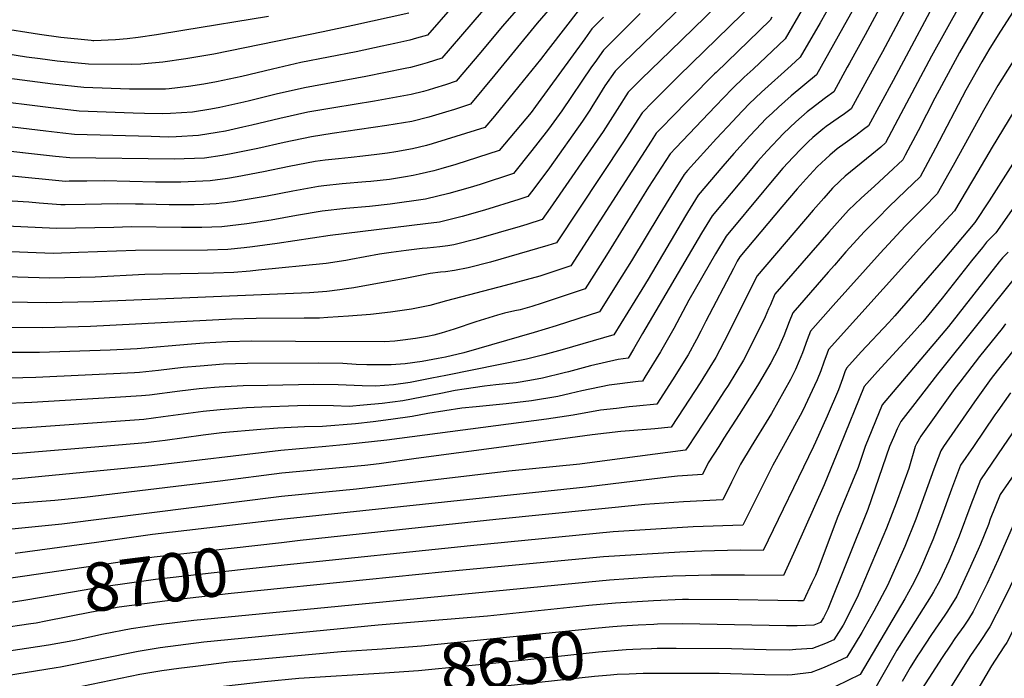
# Model space of a CAD drawing. Units: inches. Extents: x 2635678 to 2641088, y 1511935 to 1517344.
# Drawn here: x 2637528 to 2638115, y 1514862 to 1515254 of the extents above; entities that cross this region are included whole.
import ezdxf
from ezdxf.enums import TextEntityAlignment as Align

# ---------------------------------------------------------------- set-up
doc = ezdxf.new("R2010")
doc.units = ezdxf.units.IN
doc.header["$MEASUREMENT"] = 0
doc.layers.add('tile_2641_28_contour_10ft', color=106, linetype='Continuous')
doc.styles.add('Arial', font='arial.ttf')

msp = doc.modelspace()

# ---------------------------------------------------------------- linework, layer by layer
at = {"layer": 'tile_2641_28_contour_10ft'}
for points, elevation in [([(2638129.08, 1515304.84), (2638113.59, 1515279.28), (2638088.06, 1515234.78), (2638073.36, 1515207.53), (2638063.4, 1515188.02), (2638055.72, 1515173.56), (2638054.27, 1515170.85), (2638045.7, 1515162.8), (2638037.45, 1515155.06), (2638029.43, 1515148.01), (2638021.94, 1515140.88), (2638010.26, 1515127.7), (2637988.71, 1515103.02), (2637978.03, 1515090.69), (2637975.35, 1515084.47), (2637974.26, 1515081.92), (2637972.3, 1515077.26), (2637966.54, 1515065.42), (2637959.28, 1515051.44), (2637950.12, 1515036.35), (2637948.08, 1515033.17), (2637940.37, 1515021.33), (2637930.46, 1515006.31), (2637926.25, 1515000)], 8730), ([(2638140.59, 1515291.44), (2638111.04, 1515245.15), (2638105.58, 1515236.34), (2638101.38, 1515229.07), (2638091.91, 1515212.24), (2638073.81, 1515177.75), (2638064.55, 1515160.73), (2638056.13, 1515152.53), (2638045.97, 1515142.74), (2638039.33, 1515136.1), (2638031.37, 1515127.99), (2638020.39, 1515115.87), (2638013.48, 1515108.1), (2638009.76, 1515103.88), (2637988.69, 1515079.7), (2637986.51, 1515074.24), (2637983.35, 1515065.91), (2637981.07, 1515060.64), (2637979.93, 1515058.24), (2637975.56, 1515049.83), (2637968.25, 1515037.25), (2637966.71, 1515034.71), (2637956.73, 1515018.98), (2637947.67, 1515004.93), (2637944.53, 1515000)], 8720), ([(2638097.49, 1515279.82), (2638071.28, 1515232.57), (2638053.13, 1515198.13), (2638043.99, 1515180.98), (2638041.2, 1515178.39), (2638035.88, 1515173.92), (2638019.95, 1515160.96), (2638016.73, 1515157.99), (2638012.38, 1515153.94), (2638007.11, 1515148.02), (2638000.74, 1515140.71), (2637967.37, 1515101.68), (2637963.3, 1515093.58), (2637950.22, 1515067.03), (2637942.8, 1515053.06), (2637939.29, 1515047.32), (2637933.49, 1515037.99), (2637923.75, 1515022.97), (2637916.18, 1515011.45), (2637906.41, 1515010.56), (2637904.09, 1515010.35), (2637886.21, 1515008.83), (2637869.08, 1515006.87), (2637818.1, 1515000)], 8740), ([(2638063.16, 1515274.75), (2638046.85, 1515244.05), (2638042.06, 1515235.2), (2638032.76, 1515218.21), (2638023.44, 1515201.23), (2638019.44, 1515198.26), (2638015.81, 1515195.57), (2638008.61, 1515190.55), (2638006.67, 1515189.03), (2638000.68, 1515184.12), (2637997.82, 1515181.53), (2637993.59, 1515177.41), (2637988.84, 1515172.39), (2637982.84, 1515165.76), (2637974.44, 1515155.97), (2637971.43, 1515152.38), (2637948.9, 1515125.22), (2637942.58, 1515114.77), (2637926.79, 1515087.14), (2637917.75, 1515070.23), (2637909.93, 1515056.31), (2637900.58, 1515041.24), (2637899.1, 1515038.94), (2637896.47, 1515038.64), (2637879.27, 1515036.48), (2637863.08, 1515033.14), (2637856.27, 1515031.49), (2637848.66, 1515029.68), (2637832.89, 1515027.13), (2637817.88, 1515025.45), (2637799.99, 1515023.66), (2637791.52, 1515022.75), (2637771.2, 1515019.56), (2637761.81, 1515017.84), (2637749.11, 1515016.1), (2637738.58, 1515014.66), (2637728.04, 1515013.42), (2637708.37, 1515011.8), (2637697.78, 1515011.72), (2637681.92, 1515010.97), (2637671.72, 1515010.15), (2637648.54, 1515008.11), (2637637.24, 1515006.77), (2637614.6, 1515003.61), (2637607.84, 1515002.75), (2637603.17, 1515002.18), (2637577.53, 1515000)], 8760), ([(2637957.18, 1515275.98), (2637915.83, 1515235.78), (2637898.27, 1515218.79), (2637890.58, 1515211.09), (2637883.96, 1515200.74), (2637879.94, 1515194.28), (2637875.63, 1515187.62), (2637844.19, 1515141.9), (2637839.31, 1515135.13), (2637830.29, 1515132.33), (2637826.32, 1515131.13), (2637800.08, 1515123.53), (2637786.75, 1515120.07), (2637783.2, 1515119.55), (2637778.43, 1515118.9), (2637770.79, 1515118.24), (2637767.79, 1515117.93), (2637758.36, 1515116.71), (2637749.32, 1515115.48), (2637742.42, 1515114.51), (2637725.36, 1515111.42), (2637722.36, 1515110.87), (2637710.69, 1515109.09), (2637670.35, 1515104.95), (2637665.3, 1515104.47), (2637655.54, 1515103.6), (2637643.49, 1515103.19), (2637634.25, 1515103.11), (2637602.59, 1515102.48)], 8830), ([(2638079.76, 1515276.53), (2638048.47, 1515218.08), (2638033.72, 1515191.1), (2638030.74, 1515188.76), (2638026.2, 1515185.33), (2638019.92, 1515180.79), (2638015.2, 1515177.25), (2638010.7, 1515173.6), (2638008.29, 1515171.42), (2638003.17, 1515166.54), (2637996.73, 1515159.54), (2637991.39, 1515153.49), (2637982.17, 1515142.67), (2637957.23, 1515112.95), (2637955.63, 1515110.31), (2637953.28, 1515106.1), (2637936.94, 1515074.71), (2637933.88, 1515068.64), (2637931.26, 1515063.76), (2637926.34, 1515054.69), (2637916.94, 1515039.63), (2637907.64, 1515025.19), (2637895.65, 1515023.92), (2637891.27, 1515023.55), (2637883.63, 1515022.71), (2637874.17, 1515021.66), (2637857.89, 1515018.61), (2637842.02, 1515016.18), (2637746.8, 1515003.73), (2637722.89, 1515001.07), (2637710.47, 1515000)], 8750), ([(2637832.43, 1515269.75), (2637815.53, 1515250.16), (2637802.74, 1515235), (2637788.06, 1515217.59), (2637781.64, 1515215.48), (2637775.18, 1515213.41), (2637771.31, 1515212.26), (2637768.59, 1515211.56), (2637761.23, 1515209.76), (2637746, 1515206.93), (2637739.52, 1515205.77), (2637715.17, 1515201.72), (2637699.75, 1515199.08), (2637682.95, 1515195.39), (2637666.36, 1515191.35), (2637660.92, 1515190.14), (2637650.61, 1515187.88), (2637645.72, 1515187.03), (2637634.64, 1515185.24), (2637621.32, 1515184.55), (2637616.65, 1515184.37), (2637606.43, 1515184.61), (2637560.7, 1515185.88), (2637553.77, 1515186.68), (2637543.49, 1515187.88), (2637508.57, 1515192.03)], 8890), ([(2637853.05, 1515271.67), (2637836.42, 1515252.1), (2637811.16, 1515221.45), (2637796.6, 1515203.85), (2637787.07, 1515200.81), (2637781.8, 1515199.14), (2637771.73, 1515196.17), (2637761.66, 1515193.61), (2637746.84, 1515191.13), (2637714.11, 1515186.46), (2637701.88, 1515184.42), (2637685.64, 1515181.09), (2637669.89, 1515177.59), (2637654.09, 1515174.29), (2637648.65, 1515173.4), (2637638.09, 1515171.75), (2637620.06, 1515171.07), (2637557.96, 1515171.92), (2637549.24, 1515172.84), (2637510.09, 1515177.1)], 8880), ([(2638011.81, 1515264.3), (2638004.99, 1515252.31), (2637993.11, 1515231.94), (2637987.7, 1515226.9), (2637970.07, 1515211.01), (2637962.75, 1515204.13), (2637955.25, 1515196.29), (2637952.96, 1515193.88), (2637943.29, 1515183.51), (2637925.93, 1515164.39), (2637923.9, 1515162.02), (2637916.39, 1515149.96), (2637909.51, 1515138.68), (2637892.53, 1515110.56), (2637886.9, 1515101.53), (2637873.47, 1515080.16), (2637847.63, 1515071.93), (2637834.61, 1515067.97), (2637792.66, 1515055.8), (2637781.73, 1515053.28), (2637777.32, 1515052.32), (2637767.8, 1515050.66), (2637757.68, 1515049.22), (2637749.4, 1515048.69), (2637737.07, 1515048.7), (2637734.9, 1515048.71), (2637728.5, 1515048.9), (2637720.53, 1515049.33), (2637706.09, 1515049.64), (2637663.83, 1515049.35), (2637649.42, 1515048.99), (2637635.48, 1515047.93), (2637625.46, 1515047.04), (2637610.77, 1515045.32), (2637599.32, 1515044.09), (2637596.39, 1515043.92), (2637537.7, 1515041.18), (2637498.95, 1515040.1)], 8790), ([(2637923.29, 1515262.99), (2637887.59, 1515228.27), (2637882.9, 1515223.52), (2637876.77, 1515214.78), (2637871.97, 1515207.13), (2637869.6, 1515203.33), (2637867.73, 1515200.43), (2637863.39, 1515193.79), (2637843.65, 1515165.91), (2637833.75, 1515152.72), (2637830.77, 1515148.88), (2637825.38, 1515147.13), (2637804.88, 1515140.71), (2637791.67, 1515137.06), (2637778.26, 1515133.73), (2637769.89, 1515132.64), (2637712.94, 1515125.68), (2637681.4, 1515120.96), (2637666.78, 1515118.88), (2637661.72, 1515118.32), (2637652.04, 1515117.29), (2637639.98, 1515116.89), (2637597.06, 1515116.76), (2637563.02, 1515115.48), (2637547.9, 1515115.04), (2637502.39, 1515116.77)], 8840), ([(2637785.91, 1515262.09), (2637770.98, 1515245.08), (2637764.42, 1515243.18), (2637760.39, 1515242.04), (2637751.53, 1515240.12), (2637744.01, 1515238.49), (2637728.55, 1515235.21), (2637695.47, 1515228.66), (2637678.69, 1515224.87), (2637660.28, 1515220.4), (2637645.34, 1515217.17), (2637637.64, 1515215.82), (2637628.59, 1515214.4), (2637617.14, 1515213.06), (2637614.79, 1515212.92), (2637598.51, 1515212.81), (2637593.5, 1515212.91), (2637566.17, 1515213.8), (2637547.71, 1515215.84), (2637506.33, 1515221.29)], 8910), ([(2637809.2, 1515265.63), (2637779.52, 1515231.33), (2637770.88, 1515228.57), (2637766.55, 1515227.3), (2637760.82, 1515225.79), (2637757.65, 1515225.11), (2637734.34, 1515220.32), (2637697.63, 1515213.76), (2637680.85, 1515209.93), (2637664.97, 1515205.9), (2637661.56, 1515205.1), (2637647.34, 1515201.91), (2637641.89, 1515200.97), (2637631.06, 1515199.22), (2637617.81, 1515198.38), (2637613.12, 1515198.15), (2637602.36, 1515198.33), (2637595.7, 1515198.49), (2637563.44, 1515199.84), (2637545, 1515202.02), (2637509.63, 1515206.39)], 8900), ([(2638025.88, 1515262.57), (2638002.89, 1515221.47), (2637987.8, 1515208.86), (2637980.22, 1515202.21), (2637976.53, 1515198.75), (2637972.91, 1515195.33), (2637966.71, 1515188.81), (2637963.14, 1515185.05), (2637953.63, 1515174.55), (2637946.95, 1515167.06), (2637932.23, 1515149.75), (2637925.9, 1515139.33), (2637924.75, 1515137.41), (2637902.44, 1515099.65), (2637898.71, 1515093.5), (2637882.01, 1515066.42), (2637851.27, 1515057.53), (2637840.37, 1515054.57), (2637830.05, 1515052.02), (2637781.88, 1515042.29), (2637773.62, 1515040.65), (2637760.64, 1515038.16), (2637750.81, 1515036.74), (2637740.03, 1515035.83), (2637732.12, 1515036.04), (2637717.76, 1515036.7), (2637703.3, 1515036.91), (2637675.7, 1515036.39), (2637661.09, 1515036.03), (2637646.89, 1515035.4), (2637644.02, 1515035.18), (2637634.91, 1515034.32), (2637623.47, 1515033.01), (2637605.44, 1515030.62), (2637600.61, 1515030.07), (2637584.9, 1515029.11), (2637535.2, 1515026.19), (2637516.78, 1515025.42)], 8780), ([(2637862.11, 1515261.33), (2637842.95, 1515236.56), (2637838.35, 1515230.59), (2637825.48, 1515214.6), (2637810.86, 1515196.85), (2637805.14, 1515190.11), (2637782.22, 1515182.88), (2637773.79, 1515180.3), (2637770.37, 1515179.37), (2637762.08, 1515177.28), (2637752.09, 1515175.6), (2637747.26, 1515174.83), (2637740.86, 1515174.04), (2637732.42, 1515173.01), (2637725.54, 1515172.18), (2637718, 1515171.46), (2637710.11, 1515170.49), (2637704.01, 1515169.69), (2637688.64, 1515166.74), (2637673.31, 1515163.57), (2637657.6, 1515160.56), (2637651.74, 1515159.71), (2637641.54, 1515158.29), (2637624.1, 1515157.56), (2637621.07, 1515157.53), (2637609.01, 1515157.56), (2637593.69, 1515157.96), (2637578.39, 1515158.33), (2637567.96, 1515158.13), (2637557.5, 1515157.98), (2637555.23, 1515157.95), (2637521.38, 1515161.2)], 8870), ([(2637966.16, 1515264.97), (2637920.83, 1515220.84), (2637907.58, 1515207.65), (2637905.11, 1515205.15), (2637898.91, 1515198.83), (2637896.36, 1515194.85), (2637887.85, 1515181.46), (2637847.85, 1515121.39), (2637842.69, 1515119.72), (2637808.59, 1515109.83), (2637795.29, 1515106.33), (2637787.13, 1515104.9)], 8820), ([(2638040.19, 1515260.82), (2638031.78, 1515245.33), (2638022.49, 1515228.32), (2638021.16, 1515225.89), (2638013.17, 1515211.35), (2638008.15, 1515207.64), (2637999.55, 1515201.12), (2637997.33, 1515199.42), (2637990.44, 1515193.36), (2637983.1, 1515186.5), (2637973.44, 1515176.13), (2637967.63, 1515169.69), (2637963.2, 1515164.51), (2637940.56, 1515137.48), (2637934.27, 1515127.02), (2637899.17, 1515067.37), (2637893.81, 1515057.9), (2637890.56, 1515052.68), (2637884.55, 1515051.81), (2637868.21, 1515048.04), (2637855.06, 1515044.55), (2637852.41, 1515043.88), (2637839.53, 1515040.65), (2637831.96, 1515039.31), (2637823.87, 1515037.96), (2637811.65, 1515036.63), (2637804.95, 1515035.97), (2637792.88, 1515034.13), (2637787.49, 1515033.3), (2637778.94, 1515031.5), (2637756.32, 1515027.28), (2637744.04, 1515025.56), (2637732.82, 1515024.57), (2637724.25, 1515023.85), (2637715.04, 1515024.29), (2637700.57, 1515024.43), (2637693.52, 1515024.24), (2637672.33, 1515023.38), (2637663.09, 1515023), (2637647.47, 1515021.77), (2637637.33, 1515020.77), (2637613.59, 1515017.59), (2637601.89, 1515016.1), (2637532.41, 1515011.06), (2637476.43, 1515007.92)], 8770), ([(2637976.25, 1515255.84), (2637975.15, 1515253.96), (2637943.01, 1515222.85), (2637942.13, 1515222.01), (2637927.32, 1515207.17), (2637915.84, 1515195.48), (2637912, 1515191.52), (2637907.24, 1515186.56), (2637904.34, 1515181.99), (2637856.39, 1515107.65), (2637837.89, 1515101.51), (2637829.74, 1515099.22), (2637817.28, 1515095.86), (2637782.35, 1515086.68), (2637772.31, 1515084.06), (2637761.44, 1515081.77), (2637748.97, 1515080.05), (2637736.95, 1515078.62), (2637723.9, 1515077.54), (2637711.53, 1515076.77), (2637706.64, 1515076.52), (2637697.56, 1515076.39), (2637668.85, 1515076.27), (2637654.44, 1515075.92), (2637570.1, 1515071.49), (2637541.78, 1515070.72), (2637493.82, 1515070.98)], 8810), ([(2637897.8, 1515257.87), (2637890.82, 1515251.1), (2637882.85, 1515243.08), (2637879.89, 1515240.09), (2637875.97, 1515236.12), (2637870.71, 1515228.78), (2637868.8, 1515226.08), (2637850.99, 1515200.03), (2637843.12, 1515189.07), (2637841.71, 1515187.24), (2637833.21, 1515176.25), (2637822.23, 1515162.62), (2637802.41, 1515156.17), (2637796.45, 1515154.29), (2637783.78, 1515150.64), (2637769.78, 1515147.37), (2637748.82, 1515144.35), (2637736.42, 1515142.87), (2637722.31, 1515141.68), (2637708.27, 1515140.2), (2637692.86, 1515137.57), (2637677.83, 1515134.91), (2637663.26, 1515132.64), (2637658.46, 1515132.07), (2637648.55, 1515130.92), (2637636.51, 1515130.43), (2637628.21, 1515130.41), (2637624.36, 1515130.4), (2637594.49, 1515130.77), (2637584.08, 1515130.54), (2637549.95, 1515129.81), (2637545.7, 1515129.99), (2637502.68, 1515132.02)], 8850), ([(2637875.92, 1515255.69), (2637872.18, 1515251.91), (2637869.04, 1515248.73), (2637864.68, 1515242.8), (2637835.34, 1515202.47), (2637832.69, 1515199.04), (2637813.68, 1515176.36), (2637787.88, 1515168.06), (2637778.9, 1515165.43), (2637774.77, 1515164.26), (2637766.12, 1515162.21), (2637762.5, 1515161.36), (2637758, 1515160.61), (2637748.29, 1515159.15), (2637737.17, 1515157.95), (2637734.25, 1515157.65), (2637720.17, 1515156.49), (2637709.18, 1515155.3), (2637706.14, 1515154.96), (2637690.76, 1515152.1), (2637675.41, 1515149.07), (2637659.99, 1515146.45), (2637655.14, 1515145.83), (2637645.04, 1515144.63), (2637637.57, 1515144.25), (2637632.03, 1515143.98), (2637627.2, 1515143.95), (2637616.99, 1515143.9), (2637601.67, 1515144.3), (2637597.03, 1515144.4), (2637586.43, 1515144.56), (2637566.92, 1515144.17), (2637555.12, 1515144.02), (2637552.49, 1515143.99), (2637539.51, 1515145.05), (2637533.53, 1515145.57), (2637503.71, 1515147.25)], 8860), ([(2637994.34, 1515260.31), (2637984.13, 1515242.95), (2637965.08, 1515224.85), (2637959.76, 1515219.94), (2637952.53, 1515213), (2637942.62, 1515202.83), (2637918.95, 1515177.89), (2637915.57, 1515174.29), (2637902.71, 1515154.48), (2637877.7, 1515114.07), (2637864.93, 1515093.91), (2637839.27, 1515085.39), (2637833.11, 1515083.42), (2637826.21, 1515081.49), (2637823.14, 1515080.74), (2637816.95, 1515079.33), (2637812.75, 1515078.24), (2637799.73, 1515074.29), (2637786.96, 1515069.91), (2637779.12, 1515067.52), (2637774.84, 1515066.37), (2637771.09, 1515065.51), (2637763.95, 1515064.3), (2637756.35, 1515063.25), (2637751.45, 1515062.75), (2637745.37, 1515062.3), (2637692.28, 1515062.49), (2637666.33, 1515062.75), (2637651.92, 1515062.4), (2637638, 1515061.48), (2637630.43, 1515060.89), (2637598.02, 1515058.24), (2637581.9, 1515057.41), (2637539.74, 1515055.95), (2637512.09, 1515055.94)], 8800), ([(2637759.97, 1515258.15), (2637726.43, 1515250.76), (2637708.86, 1515246.96), (2637643.64, 1515233.78), (2637626.91, 1515230.85), (2637613.21, 1515228.89), (2637600.18, 1515227.81), (2637594.46, 1515227.5), (2637568.91, 1515227.77), (2637550.39, 1515229.55), (2637540.22, 1515230.91), (2637532.01, 1515232.02), (2637513.38, 1515234.83)], 8920), ([(2637676.27, 1515256.17), (2637625.17, 1515247.84), (2637609.5, 1515245.34), (2637598.56, 1515243.68), (2637591.94, 1515242.81), (2637585.18, 1515242.3), (2637572.12, 1515241.73), (2637571.65, 1515241.73), (2637570.64, 1515241.82), (2637552.57, 1515243.75), (2637539.72, 1515245.51), (2637514.46, 1515249.39)], 8930), ([(2638124.72, 1515237.05), (2638110.96, 1515214.99), (2638102.34, 1515200.24), (2638084.28, 1515167.44), (2638074.82, 1515150.6), (2638066.6, 1515142.21), (2638060.7, 1515136.24), (2638055.64, 1515131.18), (2638040.72, 1515115.21), (2638012.67, 1515083.89), (2637999.34, 1515068.71), (2637997.33, 1515063.49), (2637994.47, 1515055.79), (2637992.58, 1515051.01), (2637990.25, 1515045.91), (2637987.31, 1515039.86), (2637975.93, 1515019.68), (2637974.37, 1515017.15), (2637963.93, 1515000)], 8710), ([(2638120.38, 1515199.6), (2638107.54, 1515178.34), (2638099, 1515163.73), (2638085.1, 1515140.48), (2638069.99, 1515124.1), (2638065.8, 1515119.64), (2638058.92, 1515112.02), (2638010, 1515057.72), (2638009.18, 1515055.59), (2638007.21, 1515050.31), (2638005.37, 1515044.98), (2638003.27, 1515039.77), (2638001.73, 1515036.33), (2637994.72, 1515021.39), (2637993.12, 1515018.52), (2637982.9, 1515000)], 8700), ([(2638123.89, 1515174.68), (2638105.71, 1515146.4), (2638097.15, 1515133.44), (2638078.27, 1515110.99), (2638049.5, 1515077.77), (2638045.93, 1515073.81), (2638029.47, 1515056.35), (2638020.66, 1515046.73), (2638019.78, 1515044.39), (2638018.29, 1515040.2), (2638015.94, 1515033.79), (2638009.09, 1515017.98), (2638002.29, 1515002.53), (2638001.06, 1515000)], 8690), ([(2638123.21, 1515146.54), (2638109.69, 1515127.25), (2638106.72, 1515124.22), (2638104.18, 1515121.68), (2638101.7, 1515118.63), (2638095.28, 1515110.64), (2638077.71, 1515088.33), (2638066.13, 1515074.27), (2638059.52, 1515066.77), (2638039.23, 1515044.62), (2638031.32, 1515035.74), (2638016.66, 1515000)], 8680), ([(2638117.01, 1515115.79), (2638113.63, 1515112.36), (2638111.74, 1515109.98), (2638081.39, 1515071.5), (2638041.97, 1515024.76), (2638031.76, 1515000)], 8670), ([(2637787.13, 1515104.9), (2637781.67, 1515104.13), (2637778.76, 1515103.8), (2637772.69, 1515103.05), (2637766.73, 1515101.88), (2637758.78, 1515100.3), (2637727.12, 1515094.57), (2637722.81, 1515093.82), (2637718.84, 1515093.33), (2637711.12, 1515092.41), (2637700.62, 1515091.61), (2637572.13, 1515086.19), (2637543.82, 1515085.49), (2637499.07, 1515086.31)], 8820), ([(2637602.59, 1515102.48), (2637572.93, 1515100.92), (2637545.86, 1515100.27), (2637500.6, 1515101.57)], 8830), ([(2638123.09, 1515103.05), (2638074.93, 1515043.06), (2638059.98, 1515023.9), (2638053.16, 1515014.82), (2638050.93, 1515010.55), (2638048.69, 1515005.41), (2638046.41, 1515000)], 8660), ([(2638115.49, 1515072.97), (2638113.37, 1515070.37), (2638099.99, 1515053.59), (2638088.2, 1515038.37), (2638085.25, 1515034.53), (2638064.99, 1515006.13), (2638062.39, 1515001.49), (2638061.59, 1515000)], 8650), ([(2638125.73, 1515064.41), (2638110.51, 1515045.15), (2638106.97, 1515040.4), (2638096.97, 1515026.61), (2638078.58, 1515000)], 8640), ([(2638118.42, 1515031.99), (2638110.81, 1515021.31), (2638109.13, 1515018.87), (2638096.29, 1515000)], 8630), ([(2638121.81, 1515011.35), (2638114.06, 1515000)], 8620), ([(2637577.53, 1515000), (2637529.62, 1514995.93), (2637474.4, 1514992.48), (2637422.63, 1514988.19)], 8760), ([(2637710.47, 1515000), (2637683.52, 1514997.56), (2637606.74, 1514988.5), (2637526.83, 1514980.81), (2637423.32, 1514973.43)], 8750), ([(2637818.1, 1515000), (2637764.2, 1514992.8), (2637742.17, 1514989.66), (2637733.67, 1514988.71), (2637684.14, 1514984.02), (2637647.47, 1514979.38), (2637566.66, 1514969.65), (2637548.99, 1514967.74), (2637489.52, 1514963.2), (2637424.01, 1514958.82)], 8740), ([(2638031.76, 1515000), (2638027.65, 1514987.43), (2638015.16, 1514957.19), (2638003.56, 1514926.44), (2638002.16, 1514923.19), (2638000.12, 1514918.78), (2637995.11, 1514907.96), (2637991.71, 1514908.01), (2637979.83, 1514908.19), (2637956.1, 1514908.67), (2637926.63, 1514908.8), (2637923.03, 1514908.76), (2637905.75, 1514908.11), (2637883.07, 1514906.68), (2637867.2, 1514905.23), (2637806.73, 1514898.91), (2637741.62, 1514893.46), (2637637.66, 1514883.47), (2637611.71, 1514880.09), (2637604.55, 1514878.92), (2637598.69, 1514877.89), (2637552.36, 1514868.49), (2637549.8, 1514868.04), (2637513.85, 1514862.37)], 8670), ([(2638016.66, 1515000), (2638007.37, 1514977.05), (2637990.08, 1514938.32), (2637983.07, 1514923.04), (2637959.85, 1514923.39), (2637940.07, 1514923.4), (2637917.22, 1514922.69), (2637902.2, 1514921.96), (2637879.54, 1514920.43), (2637631.7, 1514896.4), (2637610.8, 1514893.8), (2637594.52, 1514891.26), (2637578.01, 1514888.15), (2637561.7, 1514884.66), (2637559.68, 1514884.26), (2637545.19, 1514881.54), (2637514.67, 1514876.95)], 8680), ([(2637926.25, 1515000), (2637924.72, 1514997.71), (2637878.17, 1514991.58), (2637861.79, 1514989.48), (2637819.56, 1514985.23), (2637728.71, 1514974.59), (2637684, 1514970.28), (2637553.08, 1514953.77), (2637521.25, 1514950.55)], 8730), ([(2637944.53, 1515000), (2637938.28, 1514990.15), (2637934.91, 1514983.34), (2637919.95, 1514982.36), (2637914.55, 1514981.72), (2637894.72, 1514979.34), (2637865.33, 1514975.71), (2637683.86, 1514956.45), (2637607.22, 1514947.48), (2637573.73, 1514942.7), (2637525.37, 1514936.29)], 8720), ([(2637963.93, 1515000), (2637957.58, 1514989.51), (2637954.31, 1514983.11), (2637952.11, 1514978.67), (2637946.95, 1514968.26), (2637923.5, 1514967.05), (2637900.52, 1514965.43), (2637811.73, 1514956.47), (2637695.1, 1514943.93), (2637683.96, 1514942.67)], 8710), ([(2637982.9, 1515000), (2637976.76, 1514988.87), (2637973.77, 1514982.8), (2637958.99, 1514953.19), (2637929.34, 1514952.14), (2637881.72, 1514949.04), (2637796.6, 1514940.84), (2637685.66, 1514929.22)], 8700), ([(2638001.06, 1515000), (2637971.03, 1514938.11), (2637957.29, 1514938.2), (2637934.58, 1514937.61), (2637921.36, 1514937.08), (2637875.99, 1514934.24), (2637781.51, 1514925.25), (2637687.37, 1514915.76)], 8690), ([(2638046.41, 1515000), (2638033.48, 1514962.46), (2638009.5, 1514903.03), (2638007.01, 1514897.83), (2638005.21, 1514895.09), (2638001.21, 1514893.5), (2637991.34, 1514893.12), (2637987.92, 1514893.17), (2637984.96, 1514893.22), (2637922.92, 1514894.25), (2637908.13, 1514894.09), (2637905.85, 1514893.99), (2637896.57, 1514893.46)], 8660), ([(2638061.59, 1515000), (2638057.85, 1514986.8), (2638050.38, 1514966.16), (2638044.59, 1514951.31), (2638027, 1514909.95), (2638018.67, 1514893.44), (2638013.08, 1514884.76), (2638008.1, 1514882.6), (2638000.46, 1514879.56), (2637990.41, 1514878.94), (2637986.58, 1514878.73), (2637972.76, 1514878.85), (2637952.2, 1514879.34), (2637919.19, 1514879.6), (2637907.97, 1514879.56), (2637904.42, 1514879.52), (2637898.05, 1514879.27)], 8650), ([(2638078.58, 1515000), (2638076.82, 1514997.45), (2638072.72, 1514986.5), (2638062.03, 1514956.76), (2638055.49, 1514940.38), (2638045.17, 1514917.15), (2638036.93, 1514901.96), (2638029.76, 1514889.25), (2638025.78, 1514882.53), (2638020.95, 1514874.43), (2638014.98, 1514871.71), (2638007.32, 1514868.28), (2638003.75, 1514866.86), (2637999.68, 1514865.26), (2637988.26, 1514863.95), (2637985.77, 1514863.72), (2637971.95, 1514863.86), (2637944.91, 1514864.76), (2637914.78, 1514864.81), (2637899.57, 1514864.72)], 8640), ([(2638096.29, 1515000), (2638088.64, 1514988.77), (2638083.28, 1514974.47), (2638076.75, 1514956.45), (2638072.12, 1514944.35), (2638071.02, 1514941.59), (2638065.99, 1514929.85), (2638063.58, 1514924.43), (2638059.78, 1514917.13), (2638055.42, 1514909.28), (2638028.82, 1514864.09), (2638014.18, 1514857.01)], 8630), ([(2638114.06, 1515000), (2638100.47, 1514980.08), (2638094.76, 1514965.17), (2638087.78, 1514946.58), (2638083.27, 1514935.41), (2638081.62, 1514931.57), (2638076.24, 1514920.11), (2638072.61, 1514913.31), (2638071.14, 1514910.96), (2638052.07, 1514880.85), (2638050.73, 1514878.66), (2638048.95, 1514875.49), (2638036.69, 1514853.76)], 8620), ([(2638132.21, 1515000), (2638112.3, 1514971.4), (2638106.41, 1514956.62), (2638105.23, 1514953.49), (2638100.55, 1514941.82), (2638099.23, 1514938.54), (2638093.7, 1514926.29), (2638086.39, 1514910.73), (2638080.9, 1514901.93), (2638079.28, 1514899.43), (2638071.33, 1514888.02), (2638063.75, 1514876.54), (2638063.16, 1514875.63), (2638058.69, 1514868.21), (2638053.91, 1514860.05)], 8610), ([(2638150.89, 1515000), (2638124.12, 1514962.72), (2638111.06, 1514932.57), (2638104.52, 1514918.34), (2638096.24, 1514901.61), (2638093.36, 1514897.04), (2638090.66, 1514892.9), (2638085.35, 1514885.64), (2638082.59, 1514881.62), (2638077.68, 1514874.19), (2638059.69, 1514846.18)], 8600), ([(2638171.12, 1515000), (2638164.11, 1514989.66), (2638158.53, 1514982.35), (2638157.23, 1514980.66), (2638147.16, 1514967.86), (2638137.31, 1514955.86), (2638135.95, 1514954.03), (2638122.56, 1514925.48), (2638113.83, 1514907.67), (2638106.16, 1514892.44), (2638099.92, 1514883.18), (2638094.64, 1514875.36), (2638092.13, 1514871.74), (2638066.78, 1514831.06)], 8590), ([(2638191.14, 1515000), (2638183.91, 1514988.81), (2638181.26, 1514984.84), (2638174.92, 1514975.58), (2638169.74, 1514968.93), (2638167.94, 1514966.71), (2638160.69, 1514958.2), (2638157.41, 1514954.39), (2638154.26, 1514951.33), (2638152.31, 1514949.43), (2638148.75, 1514945.62), (2638136.76, 1514923.43), (2638131.79, 1514913.39), (2638124.02, 1514898.24), (2638116.2, 1514883.15), (2638114.55, 1514880.7), (2638107.05, 1514869.21), (2638091.6, 1514842.82)], 8580), ([(2637683.96, 1514942.67), (2637608.11, 1514934.07), (2637531, 1514922.73)], 8710), ([(2637685.66, 1514929.22), (2637661.33, 1514926.68), (2637609, 1514920.69), (2637577.95, 1514916.38), (2637532.79, 1514908.62)], 8700), ([(2637531, 1514922.73), (2637517.13, 1514920.7)], 8710), ([(2637687.37, 1514915.76), (2637653.94, 1514912.4), (2637618.99, 1514908.42), (2637609.9, 1514907.26), (2637587.25, 1514904.18), (2637570.81, 1514901.24), (2637543.58, 1514895.88), (2637537.9, 1514894.8), (2637534.6, 1514894.32)], 8690), ([(2637532.79, 1514908.62), (2637530.51, 1514908.23), (2637516.31, 1514906.11)], 8700), ([(2637534.6, 1514894.32), (2637515.49, 1514891.53)], 8690), ([(2637896.57, 1514893.46), (2637886.61, 1514892.89), (2637881.47, 1514892.47), (2637870.72, 1514891.51), (2637767.41, 1514880.92), (2637743.91, 1514879.3)], 8660), ([(2637743.91, 1514879.3), (2637719.62, 1514877.63), (2637652.86, 1514871.43), (2637632.74, 1514868.95), (2637622.73, 1514867.65), (2637612.63, 1514866.34), (2637599.61, 1514864.04), (2637559.35, 1514855.78), (2637543.78, 1514853.06), (2637513.03, 1514847.79)], 8660), ([(2637898.05, 1514879.27), (2637893.35, 1514879.08), (2637889.37, 1514878.9), (2637887.11, 1514878.72), (2637872.88, 1514877.52), (2637821.76, 1514871.86), (2637765.6, 1514866.35), (2637745.4, 1514865.03)], 8650), ([(2637745.4, 1514865.03), (2637694.26, 1514861.7), (2637673.92, 1514859.86), (2637633.66, 1514855.14), (2637619.31, 1514853.28), (2637613.55, 1514852.54), (2637600.53, 1514850.31), (2637561.08, 1514842.96), (2637548.43, 1514840.25), (2637544.29, 1514839.16), (2637522.4, 1514835.1)], 8650), ([(2637899.57, 1514864.72), (2637899.52, 1514864.72), (2637891.15, 1514864.38), (2637884.08, 1514864.09), (2637880.07, 1514863.75), (2637870.5, 1514862.94), (2637822.87, 1514857.7), (2637779.29, 1514853.32), (2637763.79, 1514851.78), (2637758.11, 1514851.44), (2637746.88, 1514850.84)], 8640)]:
    msp.add_lwpolyline(points, dxfattribs=dict(at, elevation=elevation))

# ---------------------------------------------------------------- texts
at = {"color": 18, "style": 'Arial'}
for s, rotation, p in [('8700', 7.22001, (2637609, 1514920.69)), ('8650', 5.96121, (2637821.76, 1514871.86))]:
    msp.add_text(s, height=28.8, rotation=rotation, dxfattribs=at).set_placement(p, align=Align.MIDDLE_CENTER)

doc.saveas('drawing.dxf')
